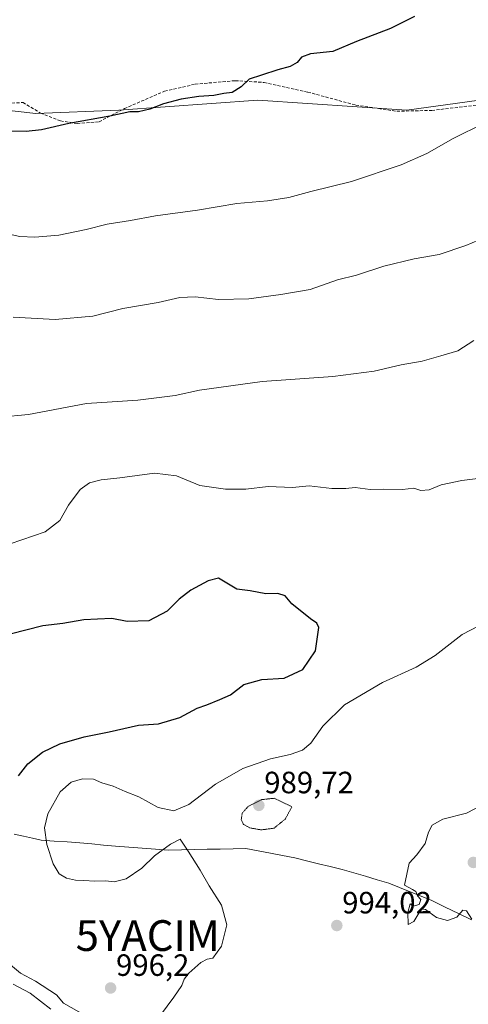
# Model space of a CAD drawing. Units: metres. Extents: x 569830 to 573264, y 4738039 to 4740388.
# Drawn here: x 571971 to 572117, y 4738428 to 4738749 of the extents above; entities that cross this region are included whole.
import ezdxf
from ezdxf.enums import TextEntityAlignment as Align

# ---------------------------------------------------------------- set-up
doc = ezdxf.new("R2010")
doc.units = ezdxf.units.M
doc.header["$MEASUREMENT"] = 0
doc.linetypes.add('TRAZOS2', pattern=[0.375, 0.25, -0.125])
doc.linetypes.add('TRAZOSX2', pattern=[1.5, 1, -0.5])
doc.layers.get('0').update_dxf_attribs({"lineweight": 5})
for name, color, linetype, lineweight in [('Arbolado forestal CxS', 92, 'Continuous', 0), ('Carátula', 7, 'Continuous', 5), ('Curva de nivel maestra', 36, 'Continuous', 30), ('Curva de nivel normal', 36, 'Continuous', 0), ('Curva de nivel normal depresión', 36, 'TRAZOS2', 0), ('Entidad de ámbito territorial', 19, 'Continuous', 0), ('Entidad de ámbito territorial CxS', 92, 'Continuous', 0), ('Municipio', 9, 'Continuous', 13), ('Municipio CxS', 142, 'Continuous', 0), ('Punto de cota en terreno', 7, 'Continuous', 0), ('Rótulo de punto de cota en terreno', 19, 'Continuous', 0), ('Senda', 19, 'TRAZOSX2', 0), ('Yacimiento arqueológico puntual', 7, 'Continuous', 0)]:
    doc.layers.add(name, color=color, linetype=linetype, lineweight=lineweight)
doc.styles.add('Arial', font='txt', dxfattribs={"height": 0.2})

# ---------------------------------------------------------------- blocks, each defined once
blk = doc.blocks.new('*U154')
at = {"layer": 'Arbolado forestal CxS', "color": 92, "linetype": 'Continuous', "lineweight": 0}
blk.add_polyline3d([(571809.5915, 4738750.3314, 968.7716), (571848.3591, 4738741.7155, 970.9221), (571882.8187, 4738730.9463, 973.1486), (571921.5859, 4738720.1769, 974.3565), (571957.1231, 4738720.1768, 974.4034), (571976.5069, 4738718.0225, 974.8203), (572003.4287, 4738719.0991, 975.2612), (572048.6577, 4738722.3292, 975.9898), (572097.1169, 4738719.0977, 978.4471), (572143.4227, 4738725.5583, 980.1882)], dxfattribs=at)
blk = doc.blocks.new('*U171')
at = {"layer": 'Curva de nivel normal', "color": 36, "linetype": 'Continuous', "lineweight": 0}
blk.add_polyline3d([(572126.67, 4738679.42, 985), (572116.28, 4738675.11, 985), (572107.64, 4738672.22, 985), (572099.51, 4738670.72, 985), (572089.69, 4738668.34, 985), (572080.79, 4738665.45, 985), (572074.62, 4738663.93, 985), (572065.7, 4738660.8, 985), (572056.12, 4738659.19, 985), (572045.71, 4738657.76, 985), (572035.92, 4738657.55, 985), (572028.3, 4738658.38, 985), (572023.25, 4738658.17, 985), (572016.29, 4738656.58, 985), (572004.8, 4738654.64, 985), (571994.97, 4738652.1, 985), (571982.79, 4738651.06, 985), (571969.09, 4738651.76, 985)], dxfattribs=at)
blk = doc.blocks.new('*U177')
at = {"layer": 'Curva de nivel normal', "color": 36, "linetype": 'Continuous', "lineweight": 0}
for points in [[(572120.24, 4738599.32, 995), (572114.98, 4738598.72, 995), (572108.35, 4738597.23, 995), (572104.43, 4738595.63, 995), (572101.71, 4738595.37, 995), (572099.44, 4738596.18, 995), (572095.72, 4738595.72, 995), (572089.66, 4738595.8, 995), (572085.17, 4738595.77, 995), (572080.37, 4738596.43, 995), (572077.26, 4738596.1, 995), (572072.7, 4738596.1, 995), (572065.37, 4738596.9, 995), (572059.98, 4738596.41, 995), (572051.98, 4738596.73, 995), (572044.81, 4738595.9, 995), (572038.15, 4738595.8, 995), (572029.78, 4738597.09, 995), (572022.18, 4738600.16, 995), (572015.08, 4738601.06, 995), (572003.78, 4738599.52, 995), (571997.67, 4738598.92, 995), (571993.87, 4738597.89, 995), (571990.92, 4738595.78, 995), (571987.05, 4738590.68, 995), (571984.26, 4738585.7, 995), (571979.48, 4738582.02, 995), (571968.12, 4738578.07, 995)], [(571966.2, 4738442.86, 995), (571971.44, 4738438.44, 995), (571976.34, 4738435.85, 995), (571983.19, 4738431.36, 995), (571985.5, 4738428.67, 995), (571992.94, 4738424.5, 995)], [(572017.02, 4738424.83, 995), (572021.37, 4738430.66, 995), (572023.94, 4738434.38, 995), (572024.75, 4738436.46, 995), (572026.28, 4738438.42, 995), (572030.11, 4738441.88, 995), (572032.17, 4738442.95, 995), (572034.05, 4738443.34, 995), (572036.87, 4738447.25, 995), (572038.62, 4738454.21, 995), (572036.84, 4738460.55, 995), (572032.79, 4738466.8, 995), (572029.91, 4738471.92, 995), (572026.04, 4738478.17, 995), (572023.46, 4738482.05, 995), (572020.28, 4738480.36, 995), (572015.06, 4738476.58, 995), (572010.98, 4738472.58, 995), (572005.88, 4738469.12, 995), (572001.9, 4738468.1, 995), (571999.24, 4738468.49, 995), (571995.61, 4738468.33, 995), (571992.02, 4738468.61, 995), (571989.32, 4738468.65, 995), (571986.4, 4738469.33, 995), (571984.08, 4738470.8, 995), (571982.14, 4738474.05, 995), (571980.06, 4738480.28, 995), (571979.28, 4738485.71, 995), (571980.36, 4738490.31, 995), (571984.39, 4738497.39, 995), (571987.91, 4738500.58, 995), (571991.62, 4738501.62, 995), (571995.25, 4738501.56, 995), (571997.91, 4738500.34, 995), (572001.57, 4738499.27, 995), (572005.54, 4738497.54, 995), (572009.98, 4738495.78, 995), (572016.27, 4738492.34, 995), (572021.34, 4738491.28, 995), (572026.18, 4738493.31, 995), (572034.94, 4738499.92, 995), (572043.81, 4738504.96, 995), (572052.76, 4738508.15, 995), (572059.19, 4738509.59, 995), (572063.23, 4738511.02, 995), (572065.88, 4738513.28, 995), (572069.86, 4738518.72, 995), (572076.88, 4738525.69, 995), (572089.23, 4738533, 995), (572100.18, 4738537.98, 995), (572106.35, 4738541.71, 995), (572115.17, 4738548.57, 995), (572123.22, 4738552.77, 995)], [(572122.22, 4738493.38, 995), (572116.55, 4738490.5, 995), (572108.83, 4738488.57, 995), (572105.42, 4738486.59, 995), (572104.17, 4738484.25, 995), (572103.1, 4738480.58, 995), (572100.35, 4738476.91, 995), (572097.92, 4738474.25, 995), (572096.43, 4738467.08, 995), (572098.96, 4738465.69, 995), (572100.1, 4738464.95, 995), (572100.62, 4738463.55, 995), (572101.7, 4738462.38, 995), (572101.19, 4738460.79, 995), (572099.2, 4738460.22, 995), (572098.22, 4738460.95, 995), (572097.47, 4738458.19, 995), (572097.56, 4738454.22, 995), (572099.44, 4738455.2, 995), (572101.34, 4738458.48, 995), (572101.91, 4738459.37, 995), (572103.25, 4738459.14, 995), (572106.8, 4738456.5, 995), (572110.32, 4738455.62, 995), (572113.35, 4738456.63, 995), (572115.35, 4738458.98, 995), (572116.54, 4738458.73, 995), (572118.28, 4738455.97, 995)]]:
    blk.add_polyline3d(points, dxfattribs=at)
blk = doc.blocks.new('5PATER')
at = {"layer": 'Carátula', "linetype": 'Continuous', "lineweight": 5}
h = blk.add_hatch(color=250, dxfattribs=at)
edge = h.paths.add_edge_path()
edge.add_ellipse((0, 0.01), major_axis=(-1.33, -1.34), ratio=0.999422, start_angle=0, end_angle=360)
blk = doc.blocks.new('5YACIM')
blk.add_text('5YACIM', height=10).set_placement((0, 0), align=Align.MIDDLE_CENTER)

msp = doc.modelspace()

# ---------------------------------------------------------------- linework, layer by layer
at = {"layer": 'Arbolado forestal CxS', "color": 92, "linetype": 'Continuous', "lineweight": 0}
for points in [[(572143.42, 4738725.56, 980.19), (572097.12, 4738719.1, 978.45), (572048.66, 4738722.33, 975.99), (572003.43, 4738719.1, 975.26), (571976.51, 4738718.02, 974.82), (571976.51, 4738718.02, 974.82), (571957.12, 4738720.18, 974.4), (571921.59, 4738720.18, 974.36), (571882.82, 4738730.95, 973.15), (571848.36, 4738741.72, 970.92), (571809.59, 4738750.33, 968.77)], [(571809.59, 4738750.33, 968.77), (571848.36, 4738741.72, 970.92), (571882.82, 4738730.95, 973.15), (571921.59, 4738720.18, 974.36), (571957.12, 4738720.18, 974.4), (571976.51, 4738718.02, 974.82), (572003.43, 4738719.1, 975.26), (572048.66, 4738722.33, 975.99), (572097.12, 4738719.1, 978.45), (572143.42, 4738725.56, 980.19)], [(571809.59, 4738750.33, 968.77), (571848.36, 4738741.72, 970.92), (571882.82, 4738730.95, 973.15), (571921.59, 4738720.18, 974.36), (571957.12, 4738720.18, 974.4), (571976.51, 4738718.02, 974.82), (572003.43, 4738719.1, 975.26), (572048.66, 4738722.33, 975.99), (572097.12, 4738719.1, 978.45), (572143.42, 4738725.56, 980.19)]]:
    msp.add_polyline3d(points, dxfattribs=at)
at = {"layer": 'Curva de nivel maestra', "color": 36, "linetype": 'Continuous', "lineweight": 30}
for points in [[(572099.68, 4738749.57, 975), (572091.81, 4738745.71, 975), (572080.79, 4738741.5, 975), (572073.08, 4738738.2, 975), (572065.82, 4738737.43, 975), (572062.88, 4738736.38, 975), (572061.49, 4738734.65, 975), (572059.24, 4738733.33, 975), (572055.23, 4738732.25, 975), (572049.9, 4738730.47, 975), (572045.86, 4738729.19, 975), (572043.2, 4738726.71, 975), (572040.36, 4738724.89, 975), (572037.56, 4738724.5, 975), (572034.39, 4738723.91, 975), (572029.48, 4738723.6, 975), (572023.73, 4738722.7, 975), (572017.94, 4738721.23, 975), (572013.57, 4738719.45, 975), (572009.9, 4738718.63, 975), (572007.04, 4738718.63, 975), (572000.5, 4738717.21, 975), (571987.21, 4738714.81, 975), (571978.29, 4738712.74, 975), (571973.27, 4738712.22, 975), (571968.35, 4738712.25, 975)], [(571970.81, 4738502.57, 1000), (571973.81, 4738506.57, 1000), (571978.65, 4738510.32, 1000), (571984.26, 4738513.08, 1000), (571992.21, 4738515.28, 1000), (572000.28, 4738516.88, 1000), (572009.8, 4738519.12, 1000), (572016.36, 4738519.51, 1000), (572023.3, 4738521.64, 1000), (572028.9, 4738524.61, 1000), (572032.1, 4738525.74, 1000), (572036.36, 4738527.45, 1000), (572039.83, 4738528.98, 1000), (572044.14, 4738532.37, 1000), (572049.96, 4738533.91, 1000), (572057.23, 4738534.36, 1000), (572063.28, 4738537.25, 1000), (572067.42, 4738543.24, 1000), (572068.48, 4738550.91, 1000), (572067.84, 4738552.31, 1000), (572065.78, 4738553.73, 1000), (572059.78, 4738558.61, 1000), (572057.55, 4738561.12, 1000), (572055.23, 4738561.88, 1000), (572051.3, 4738561.84, 1000), (572046.18, 4738562.76, 1000), (572041.8, 4738563.34, 1000), (572035.93, 4738566.92, 1000), (572032.53, 4738566.06, 1000), (572026.93, 4738563.05, 1000), (572023.08, 4738560.1, 1000), (572019.2, 4738556.22, 1000), (572013.24, 4738553.05, 1000), (572006.19, 4738552.79, 1000), (572001.18, 4738553.82, 1000), (571996.54, 4738553.52, 1000), (571992.06, 4738553.38, 1000), (571985.28, 4738552.17, 1000), (571978.76, 4738551.37, 1000), (571968.15, 4738548.73, 1000)]]:
    msp.add_polyline3d(points, dxfattribs=at)
at = {"layer": 'Curva de nivel normal', "color": 36, "linetype": 'Continuous', "lineweight": 0}
for points in [[(572122.24, 4738714.91, 980), (572112.16, 4738709.86, 980), (572103.64, 4738704.98, 980), (572095.28, 4738701.34, 980), (572079.19, 4738695.92, 980), (572065.94, 4738692.65, 980), (572058.73, 4738690.69, 980), (572051.82, 4738689.58, 980), (572041.86, 4738688.81, 980), (572029.05, 4738686.62, 980), (572015.36, 4738684.74, 980), (572007.22, 4738683.23, 980), (571999.71, 4738682.07, 980), (571992.86, 4738680.28, 980), (571983.91, 4738678.43, 980), (571976.15, 4738677.78, 980), (571971.25, 4738678.06, 980), (571967.8, 4738678.76, 980)], [(572118.88, 4738644.17, 990), (572113.7, 4738640.8, 990), (572108.25, 4738639.18, 990), (572102.16, 4738637.5, 990), (572095.26, 4738636.32, 990), (572086.55, 4738634.22, 990), (572073.06, 4738632.51, 990), (572050.08, 4738630.89, 990), (572029.7, 4738628.05, 990), (572021.77, 4738626.33, 990), (572009.62, 4738624.84, 990), (571992.92, 4738623.7, 990), (571974.04, 4738620.14, 990), (571964.8, 4738619.22, 990)], [(571969.1, 4738434.83, 990), (571974.62, 4738431.95, 990), (571981.3, 4738426.71, 990)]]:
    msp.add_polyline3d(points, dxfattribs=at)
at = {"layer": 'Curva de nivel normal depresión', "color": 36, "linetype": 'TRAZOS2', "lineweight": 0}
msp.add_polyline3d([(572049.76, 4738485.03, 990), (572053.94, 4738485.6, 990), (572057.63, 4738488.59, 990), (572059.75, 4738492.57, 990), (572053.98, 4738495.32, 990), (572049.9, 4738494.87, 990), (572045.54, 4738492.68, 990), (572043.58, 4738490.5, 990), (572043.26, 4738488.3, 990), (572043.96, 4738486.82, 990), (572045.98, 4738485.72, 990), (572049.76, 4738485.03, 990)], dxfattribs=at)
at = {"layer": 'Entidad de ámbito territorial', "color": 19, "linetype": 'Continuous', "lineweight": 0}
msp.add_polyline3d([(571969.42, 4738483.64, 996.51), (571972.45, 4738482.96, 995.8), (571975.34, 4738482.3, 995.32), (571978.23, 4738481.65, 995.04), (571982.42, 4738481.39, 994.78), (571986.62, 4738481.14, 994.51), (571990.81, 4738480.88, 994.31), (571994.67, 4738480.49, 994.15), (571998.52, 4738480.11, 994.04), (572002.38, 4738479.72, 994.01), (572006.7, 4738479.41, 994.05), (572011.02, 4738479.11, 994.24), (572015.34, 4738478.8, 994.72), (572019.66, 4738478.49, 995.02), (572023.85, 4738478.57, 995.01), (572028.04, 4738478.65, 994.57), (572032.23, 4738478.73, 993.67), (572036.42, 4738478.82, 992.73), (572040.61, 4738478.9, 991.84), (572044.8, 4738478.98, 991.1), (572048.78, 4738478.22, 990.87), (572052.75, 4738477.46, 990.92), (572056.72, 4738476.71, 991.16), (572060.7, 4738475.95, 991.4), (572064.55, 4738475, 991.87), (572068.4, 4738474.05, 992.5), (572072.25, 4738473.11, 993.07), (572076.1, 4738472.16, 993.44), (572079.89, 4738471.05, 993.66), (572083.67, 4738469.95, 993.93), (572087.46, 4738468.84, 994.26), (572091.25, 4738467.73, 994.59), (572094.75, 4738466.3, 994.81), (572098.26, 4738464.88, 994.9), (572101.76, 4738463.45, 994.99), (572105.27, 4738462.02, 995.06), (572109.58, 4738459.95, 995.05), (572113.9, 4738457.88, 994.97), (572118.21, 4738455.81, 994.93)], dxfattribs=at)
at = {"layer": 'Entidad de ámbito territorial CxS', "color": 92, "linetype": 'Continuous', "lineweight": 0}
msp.add_polyline3d([(571969.42, 4738483.64, 996.51), (571972.45, 4738482.96, 995.8), (571975.34, 4738482.3, 995.32), (571978.23, 4738481.65, 995.04), (571982.42, 4738481.39, 994.78), (571986.62, 4738481.14, 994.51), (571990.81, 4738480.88, 994.31), (571994.67, 4738480.49, 994.15), (571998.52, 4738480.11, 994.04), (572002.38, 4738479.72, 994.01), (572006.7, 4738479.41, 994.05), (572011.02, 4738479.11, 994.24), (572015.34, 4738478.8, 994.72), (572019.66, 4738478.49, 995.02), (572023.85, 4738478.57, 995.01), (572028.04, 4738478.65, 994.57), (572032.23, 4738478.73, 993.67), (572036.42, 4738478.82, 992.73), (572040.61, 4738478.9, 991.84), (572044.8, 4738478.98, 991.1), (572048.78, 4738478.22, 990.87), (572052.75, 4738477.46, 990.92), (572056.72, 4738476.71, 991.16), (572060.7, 4738475.95, 991.4), (572064.55, 4738475, 991.87), (572068.4, 4738474.05, 992.5), (572072.25, 4738473.11, 993.07), (572076.1, 4738472.16, 993.44), (572079.89, 4738471.05, 993.66), (572083.67, 4738469.95, 993.93), (572087.46, 4738468.84, 994.26), (572091.25, 4738467.73, 994.59), (572094.75, 4738466.3, 994.81), (572098.26, 4738464.88, 994.9), (572101.76, 4738463.45, 994.99), (572105.27, 4738462.02, 995.06), (572109.58, 4738459.95, 995.05), (572113.9, 4738457.88, 994.97), (572118.21, 4738455.81, 994.93)], dxfattribs=at)
at = {"layer": 'Municipio', "color": 9, "linetype": 'Continuous', "lineweight": 13}
msp.add_polyline3d([(571969.42, 4738483.64, 996.51), (571972.45, 4738482.96, 995.8), (571975.34, 4738482.3, 995.32), (571978.23, 4738481.65, 995.04), (571982.42, 4738481.39, 994.78), (571986.62, 4738481.14, 994.51), (571990.81, 4738480.88, 994.31), (571994.67, 4738480.49, 994.15), (571998.52, 4738480.11, 994.04), (572002.38, 4738479.72, 994.01), (572006.7, 4738479.41, 994.05), (572011.02, 4738479.11, 994.24), (572015.34, 4738478.8, 994.72), (572019.66, 4738478.49, 995.02), (572023.85, 4738478.57, 995.01), (572028.04, 4738478.65, 994.57), (572032.23, 4738478.73, 993.67), (572036.42, 4738478.82, 992.73), (572040.61, 4738478.9, 991.84), (572044.8, 4738478.98, 991.1), (572048.78, 4738478.22, 990.87), (572052.75, 4738477.46, 990.92), (572056.72, 4738476.71, 991.16), (572060.7, 4738475.95, 991.4), (572064.55, 4738475, 991.87), (572068.4, 4738474.05, 992.5), (572072.25, 4738473.11, 993.07), (572076.1, 4738472.16, 993.44), (572079.89, 4738471.05, 993.66), (572083.67, 4738469.95, 993.93), (572087.46, 4738468.84, 994.26), (572091.25, 4738467.73, 994.59), (572094.75, 4738466.3, 994.81), (572098.26, 4738464.88, 994.9), (572101.76, 4738463.45, 994.99), (572105.27, 4738462.02, 995.06), (572109.58, 4738459.95, 995.05), (572113.9, 4738457.88, 994.97), (572118.21, 4738455.81, 994.93)], dxfattribs=at)
msp.add_polyline3d([(571969.42, 4738483.64, 996.51), (571972.45, 4738482.96, 995.8), (571975.34, 4738482.3, 995.32), (571978.23, 4738481.65, 995.04), (571982.42, 4738481.39, 994.78), (571986.62, 4738481.14, 994.51), (571990.81, 4738480.88, 994.31), (571994.67, 4738480.49, 994.15), (571998.52, 4738480.11, 994.04), (572002.38, 4738479.72, 994.01), (572006.7, 4738479.41, 994.05), (572011.02, 4738479.11, 994.24), (572015.34, 4738478.8, 994.72), (572019.66, 4738478.49, 995.02), (572023.85, 4738478.57, 995.01), (572028.04, 4738478.65, 994.57), (572032.23, 4738478.73, 993.67), (572036.42, 4738478.82, 992.73), (572040.61, 4738478.9, 991.84), (572044.8, 4738478.98, 991.1), (572048.78, 4738478.22, 990.87), (572052.75, 4738477.46, 990.92), (572056.72, 4738476.71, 991.16), (572060.7, 4738475.95, 991.4), (572064.55, 4738475, 991.87), (572068.4, 4738474.05, 992.5), (572072.25, 4738473.11, 993.07), (572076.1, 4738472.16, 993.44), (572079.89, 4738471.05, 993.66), (572083.67, 4738469.95, 993.93), (572087.46, 4738468.84, 994.26), (572091.25, 4738467.73, 994.59), (572094.75, 4738466.3, 994.81), (572098.26, 4738464.88, 994.9), (572101.76, 4738463.45, 994.99), (572105.27, 4738462.02, 995.06), (572109.58, 4738459.95, 995.05), (572113.9, 4738457.88, 994.97), (572118.21, 4738455.81, 994.93)], dxfattribs=at)
at = {"layer": 'Municipio CxS', "color": 142, "linetype": 'Continuous', "lineweight": 0}
for points in [[(572118.21, 4738455.81, 994.93), (572113.9, 4738457.88, 994.97), (572109.58, 4738459.95, 995.05), (572105.27, 4738462.02, 995.06), (572101.76, 4738463.45, 994.99), (572098.26, 4738464.88, 994.9), (572094.75, 4738466.3, 994.81), (572091.25, 4738467.73, 994.59), (572087.46, 4738468.84, 994.26), (572083.67, 4738469.95, 993.93), (572079.89, 4738471.05, 993.66), (572076.1, 4738472.16, 993.44), (572072.25, 4738473.11, 993.07), (572068.4, 4738474.05, 992.5), (572064.55, 4738475, 991.87), (572060.7, 4738475.95, 991.4), (572056.72, 4738476.71, 991.16), (572052.75, 4738477.46, 990.92), (572048.78, 4738478.22, 990.87), (572044.8, 4738478.98, 991.1), (572040.61, 4738478.9, 991.84), (572036.42, 4738478.82, 992.73), (572032.23, 4738478.73, 993.67), (572028.04, 4738478.65, 994.57), (572023.85, 4738478.57, 995.01), (572019.66, 4738478.49, 995.02), (572015.34, 4738478.8, 994.72), (572011.02, 4738479.11, 994.24), (572006.7, 4738479.41, 994.05), (572002.38, 4738479.72, 994.01), (571998.52, 4738480.11, 994.04), (571994.67, 4738480.49, 994.15), (571990.81, 4738480.88, 994.31), (571986.62, 4738481.14, 994.51), (571982.42, 4738481.39, 994.78), (571978.23, 4738481.65, 995.04), (571975.34, 4738482.3, 995.32), (571972.45, 4738482.96, 995.8), (571969.42, 4738483.64, 996.51)], [(571969.42, 4738483.64, 996.51), (571972.45, 4738482.96, 995.8), (571975.34, 4738482.3, 995.32), (571978.23, 4738481.65, 995.04), (571982.42, 4738481.39, 994.78), (571986.62, 4738481.14, 994.51), (571990.81, 4738480.88, 994.31), (571994.67, 4738480.49, 994.15), (571998.52, 4738480.11, 994.04), (572002.38, 4738479.72, 994.01), (572006.7, 4738479.41, 994.05), (572011.02, 4738479.11, 994.24), (572015.34, 4738478.8, 994.72), (572019.66, 4738478.49, 995.02), (572023.85, 4738478.57, 995.01), (572028.04, 4738478.65, 994.57), (572032.23, 4738478.73, 993.67), (572036.42, 4738478.82, 992.73), (572040.61, 4738478.9, 991.84), (572044.8, 4738478.98, 991.1), (572048.78, 4738478.22, 990.87), (572052.75, 4738477.46, 990.92), (572056.72, 4738476.71, 991.16), (572060.7, 4738475.95, 991.4), (572064.55, 4738475, 991.87), (572068.4, 4738474.05, 992.5), (572072.25, 4738473.11, 993.07), (572076.1, 4738472.16, 993.44), (572079.89, 4738471.05, 993.66), (572083.67, 4738469.95, 993.93), (572087.46, 4738468.84, 994.26), (572091.25, 4738467.73, 994.59), (572094.75, 4738466.3, 994.81), (572098.26, 4738464.88, 994.9), (572101.76, 4738463.45, 994.99), (572105.27, 4738462.02, 995.06), (572109.58, 4738459.95, 995.05), (572113.9, 4738457.88, 994.97), (572118.21, 4738455.81, 994.93)]]:
    msp.add_polyline3d(points, dxfattribs=at)
at = {"layer": 'Senda', "color": 19, "linetype": 'TRAZOSX2', "lineweight": 0}
msp.add_lwpolyline([(571967.18, 4738721.32), (571972.29, 4738721.6), (571977.97, 4738718.19), (571984.51, 4738715.63), (571989.91, 4738714.78), (571997.01, 4738715.35), (572005.25, 4738719.61), (572018.32, 4738725.3), (572028.26, 4738727.57), (572041.33, 4738728.71), (572050.71, 4738728.14), (572064.91, 4738725.01), (572080.54, 4738720.75), (572093.89, 4738718.76), (572105.26, 4738719.04), (572122.3, 4738721.03)], dxfattribs=at)

# ---------------------------------------------------------------- block references
at = {"layer": 'Arbolado forestal CxS', "color": 92, "linetype": 'Continuous', "lineweight": 0}
msp.add_blockref('*U154', (0, 0), dxfattribs=at)
at = {"layer": 'Curva de nivel normal', "color": 36, "linetype": 'Continuous', "lineweight": 0}
for name in ['*U171', '*U177']:
    msp.add_blockref(name, (0, 0), dxfattribs=at)
at = {"layer": 'Punto de cota en terreno', "linetype": 'Continuous', "lineweight": 0}
for p in [(572049, 4738493, 989.72), (572118.76, 4738474.45, 995.38), (572074.36, 4738453.92, 994.02), (572000.79, 4738433.61, 996.2)]:
    msp.add_blockref('5PATER', p, dxfattribs=at)
at = {"layer": 'Yacimiento arqueológico puntual', "linetype": 'Continuous', "lineweight": 0}
msp.add_blockref('5YACIM', (572012.87, 4738450.67, 996.08), dxfattribs=at)

# ---------------------------------------------------------------- texts
at = {"layer": 'Rótulo de punto de cota en terreno', "color": 19, "linetype": 'Continuous', "lineweight": 0, "style": 'Arial'}
for s, p in [('989,72', (572050.76, 4738494.76)), ('994,02', (572076.12, 4738455.68)), ('996,2', (572002.55, 4738435.37))]:
    msp.add_text(s, height=7, dxfattribs=at).set_placement(p, align=Align.BOTTOM_LEFT)

doc.saveas('drawing.dxf')
